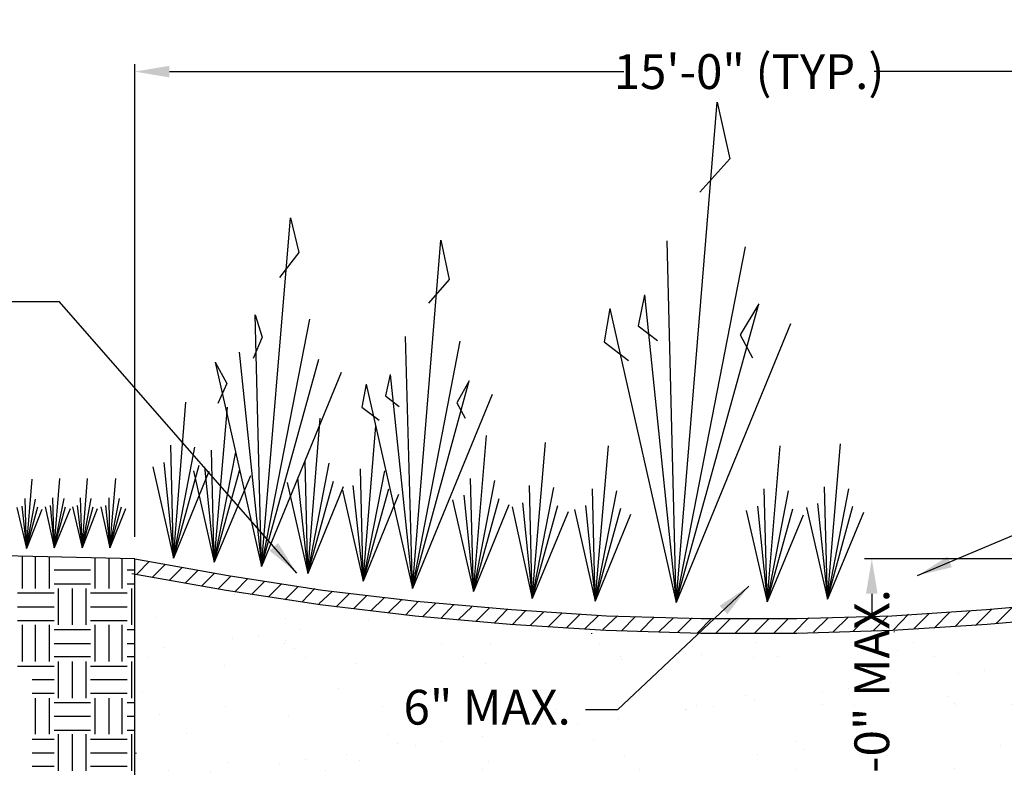
# Model space of a CAD drawing. Extents: x 0 to 216, y 0 to 280.
# Drawn here: x 48 to 115, y 160 to 211 of the extents above; entities that cross this region are included whole.
import ezdxf

# ---------------------------------------------------------------- set-up
doc = ezdxf.new("R2010")
doc.units = 0
doc.header["$LTSCALE"] = 10
doc.header["$MEASUREMENT"] = 0
doc.layers.get('DEFPOINTS').update_dxf_attribs({"linetype": 'CONTINUOUS'})
for name, color, linetype in [('CADdetails-1-FINE', 1, 'CONTINUOUS'), ('CADdetails-7-VERYFINE', 7, 'CONTINUOUS'), ('CADdetails-9-EXTRAFINE', 9, 'CONTINUOUS')]:
    doc.layers.add(name, color=color, linetype=linetype)
doc.styles.add('CADdetails-DIMENSIONS', font='ARIALN.TTF', dxfattribs={"height": 2.38})
doc.dimstyles.new('CADdetails-LEADER', dxfattribs={"dimtxt": 2.38, "dimasz": 2.38, "dimexe": 0.5, "dimexo": 1.5, "dimgap": 1, "dimtad": 0, "dimzin": 0, "dimdsep": 46, "dimtxsty": 'CADdetails-DIMENSIONS', "dimcen": 1, "dimclrd": 256, "dimclre": 256, "dimclrt": 256, "dimadec": 0, "dimazin": 0, "dimtfac": 1, "dimtdec": 4, "dimtofl": 0, "dimtmove": 0, "dimatfit": 3, "dimfxl": 1, "dimtolj": 1, "dimtzin": 0, "dimarcsym": 0})
pattern_1 = [(37.5, (-26.898, -30.4665), (-0.21758, 6.65515), [0, -5.25, 0, -5.87171, 0, -5.61267]), (7.5, (-26.898, -30.4665), (6.11272, 9.74755), [0, -2.83224, 0, -4.73191, 0, -1.81332]), (327.5, (-31.1464, -30.4665), (10.75608, 0.01955), [0, -1.72697, 0, -6.21711, 0, -8.11678]), (317.5, (-31.146, -30.4665), (10.383, 3.03145), [0, -0.86349, 0, -4.07566, 0, -4.66283])]

# ---------------------------------------------------------------- blocks, each defined once
blk = doc.blocks.new('*D1')
at = {"layer": 'CADdetails-7-VERYFINE', "lineweight": -2, "transparency": 16777216}
for p, q in [((55.781, 176.058), (55.781, 208.377)), ((139.863, 176.058), (139.863, 208.377)), ((58.161, 207.877), (89.261, 207.877)), ((137.483, 207.877), (106.383, 207.877))]:
    blk.add_line(p, q, dxfattribs=at)
at = {"layer": 'CADdetails-7-VERYFINE', "transparency": 16777216}
for points in [[(58.161, 208.274), (58.161, 207.48), (55.781, 207.877)], [(137.483, 208.274), (137.483, 207.48), (139.863, 207.877)]]:
    blk.add_solid(points, dxfattribs=at)
at = {"layer": 'DEFPOINTS', "color": 0, "transparency": 16777216}
for p in [(139.863, 207.877), (55.781, 174.558, 0), (139.863, 174.558, 0)]:
    blk.add_point(p, dxfattribs=at)
at = {"layer": 'CADdetails-7-VERYFINE', "transparency": 16777216, "insert": (97.822, 207.877), "char_height": 2.38, "attachment_point": 5, "style": 'CADdetails-DIMENSIONS'}
blk.add_mtext('\\A1;15\'-0" (TYP.)', dxfattribs=at)
blk = doc.blocks.new('*D3')
at = {"layer": 'CADdetails-7-VERYFINE', "lineweight": -2, "transparency": 16777216}
for p, q in [((138.363, 174.558), (105.72, 174.558)), ((106.22, 172.178), (106.22, 170.54)), ((106.22, 140.206), (106.22, 141.844)), ((106.275, 137.826), (105.72, 137.826))]:
    blk.add_line(p, q, dxfattribs=at)
at = {"layer": 'CADdetails-7-VERYFINE', "transparency": 16777216}
for points in [[(105.823, 172.178), (106.617, 172.178), (106.22, 174.558)], [(105.823, 140.206), (106.617, 140.206), (106.22, 137.826)]]:
    blk.add_solid(points, dxfattribs=at)
at = {"layer": 'DEFPOINTS', "color": 0, "transparency": 16777216}
for p in [(106.22, 174.558), (139.863, 174.558, 0), (107.775, 137.826, 0)]:
    blk.add_point(p, dxfattribs=at)
at = {"layer": 'CADdetails-7-VERYFINE', "transparency": 16777216, "insert": (106.22, 156.192), "char_height": 2.38, "attachment_point": 5, "rotation": 90, "style": 'CADdetails-DIMENSIONS'}
blk.add_mtext('\\A1;1\'-0" MIN. - 3\'-0" MAX.', dxfattribs=at)

msp = doc.modelspace()

# ---------------------------------------------------------------- hatches: boundary and pattern name
at = {"layer": 'CADdetails-9-EXTRAFINE'}
h = msp.add_hatch(dxfattribs=at)
h.set_pattern_fill('AR-SAND', color=256, scale=3.453948)
h.set_pattern_definition(pattern_1)
h.paths.add_polyline_path([(98.328, 169.487), (94.551, 169.487), (88.011, 169.677), (81.47, 170.103), (74.976, 170.672), (68.483, 171.43), (62.037, 172.426), (55.781, 173.53), (55.781, 157.543), (56.539, 155.315), (57.534, 153.135), (58.672, 151.049), (59.952, 149.059), (61.421, 147.21), (63.08, 145.457), (64.833, 143.845), (66.682, 142.423), (68.72, 141.143), (70.806, 140.053), (72.986, 139.105), (75.261, 138.347), (77.583, 137.826), (87.821, 137.826), (87.821, 128.674, -0.398201), (98.328, 137.699)])
h = msp.add_hatch(dxfattribs=at)
h.set_pattern_fill('AR-SAND', color=256, scale=3.453948)
h.set_pattern_definition(pattern_1)
h.paths.add_polyline_path([(138.109, 153.135), (139.057, 155.315), (139.863, 157.543), (139.863, 173.53), (133.607, 172.426), (127.161, 171.43), (120.667, 170.672), (114.126, 170.103), (107.633, 169.677), (101.092, 169.487), (98.328, 169.487), (98.328, 137.699, -0.352144), (107.775, 129.322), (107.775, 137.826), (118.06, 137.826), (120.383, 138.347), (122.658, 139.105), (124.838, 140.053), (126.924, 141.143), (128.914, 142.423), (130.81, 143.845), (132.564, 145.457), (134.175, 147.21), (135.692, 149.059), (136.972, 151.049)])

# ---------------------------------------------------------------- linework, layer by layer
at = {"layer": 'CADdetails-1-FINE'}
for points in [[(55.781, 157.543), (55.781, 174.558), (16.868, 175.459)], [(55.781, 174.558), (62.179, 173.421), (68.625, 172.426), (75.071, 171.667), (81.565, 171.098), (88.058, 170.672), (94.551, 170.482), (101.092, 170.482), (107.586, 170.672), (114.079, 171.098), (120.572, 171.667), (127.018, 172.426), (133.464, 173.421), (139.863, 174.558)], [(55.591, 173.563), (62.037, 172.426), (68.483, 171.43), (74.976, 170.672), (81.47, 170.103), (88.011, 169.677), (94.551, 169.487), (101.092, 169.487), (107.633, 169.677), (114.126, 170.103), (120.667, 170.672), (127.161, 171.43), (133.607, 172.426), (140.053, 173.563)]]:
    msp.add_lwpolyline(points, dxfattribs=at)
at = {"layer": 'CADdetails-9-EXTRAFINE'}
for p, q in [((92.845, 171.572, 0), (98.485, 192.001, 0)), ((64.454, 174.037, 0), (68.388, 188.209, 0)), ((74.787, 172.52, 0), (78.673, 186.739, 0)), ((58.435, 174.606, 0), (60.189, 180.957, 0)), ((61.231, 174.321, 0), (62.985, 180.673, 0)), ((67.63, 173.563, 0), (69.384, 179.867, 0)), ((71.422, 173.042, 0), (73.175, 179.346, 0)), ((78.958, 172.331, 0), (80.712, 178.682, 0)), ((48.387, 175.269, 0), (49.145, 178.113, 0)), ((50.283, 175.317, 0), (51.041, 178.113, 0)), ((52.178, 175.317, 0), (52.937, 178.113, 0)), ((54.074, 175.317, 0), (54.88, 178.113, 0)), ((82.987, 171.857, 0), (84.74, 178.208, 0)), ((87.3, 171.667, 0), (89.053, 178.018, 0)), ((99.054, 171.62, 0), (100.808, 177.971, 0)), ((103.178, 171.809, 0), (104.931, 178.161, 0)), ((48.102, 172.52, 0), (48.102, 174.748, 0)), ((49.003, 172.52, 0), (49.003, 174.701, 0)), ((49.951, 172.52, 0), (49.951, 174.701, 0)), ((53.079, 172.52, 0), (53.079, 174.606, 0)), ((54.027, 172.52, 0), (54.027, 174.606, 0)), ((54.927, 172.52, 0), (54.927, 174.558, 0)), ((55.923, 173.516, 0), (56.776, 174.369, 0)), ((57.013, 173.326, 0), (57.866, 174.179, 0)), ((58.15, 173.089, 0), (59.004, 173.942, 0)), ((50.283, 173.8, 0), (52.747, 173.8, 0)), ((55.259, 173.8, 0), (55.781, 173.8, 0)), ((59.241, 172.9, 0), (60.094, 173.753, 0)), ((60.378, 172.71, 0), (61.231, 173.563, 0)), ((61.516, 172.52, 0), (62.369, 173.374, 0)), ((62.653, 172.331, 0), (63.506, 173.184, 0)), ((50.283, 172.852, 0), (52.747, 172.852, 0)), ((50.567, 170.056, 0), (50.567, 172.52, 0)), ((51.515, 170.056, 0), (51.515, 172.52, 0)), ((52.463, 170.056, 0), (52.463, 172.52, 0)), ((55.259, 172.852, 0), (55.781, 172.852, 0)), ((55.591, 170.056, 0), (55.591, 172.52, 0)), ((60.426, 172.663, 0), (60.426, 172.71, 0)), ((63.791, 172.141, 0), (64.644, 172.994, 0)), ((64.928, 171.952, 0), (65.829, 172.852, 0)), ((66.066, 171.762, 0), (66.966, 172.663, 0)), ((67.251, 171.62, 0), (68.104, 172.52, 0)), ((47.771, 172.236, 0), (50.283, 172.236, 0)), ((52.747, 172.236, 0), (55.259, 172.236, 0)), ((68.388, 171.478, 0), (69.289, 172.331, 0)), ((69.573, 171.288, 0), (70.474, 172.189, 0)), ((70.758, 171.146, 0), (71.659, 172.046, 0)), ((71.943, 171.004, 0), (72.844, 171.904, 0)), ((47.771, 171.288, 0), (50.283, 171.288, 0)), ((52.747, 171.288, 0), (55.259, 171.288, 0)), ((73.128, 170.861, 0), (74.029, 171.762, 0)), ((74.313, 170.719, 0), (75.213, 171.667, 0)), ((75.498, 170.624, 0), (76.398, 171.525, 0)), ((76.73, 170.482, 0), (77.631, 171.43, 0)), ((77.915, 170.387, 0), (78.863, 171.288, 0)), ((79.147, 170.293, 0), (80.048, 171.193, 0)), ((114.743, 170.15, 0), (115.833, 171.241, 0)), ((80.38, 170.15, 0), (81.28, 171.098, 0)), ((81.612, 170.056, 0), (82.513, 171.004, 0)), ((82.844, 170.008, 0), (83.745, 170.909, 0)), ((84.077, 169.914, 0), (85.025, 170.861, 0)), ((85.309, 169.819, 0), (86.257, 170.767, 0)), ((86.589, 169.771, 0), (87.537, 170.719, 0)), ((87.821, 169.724, 0), (88.816, 170.672, 0)), ((89.101, 169.629, 0), (90.049, 170.624, 0)), ((90.381, 169.582, 0), (91.328, 170.577, 0)), ((91.66, 169.582, 0), (92.656, 170.53, 0)), ((92.94, 169.534, 0), (93.935, 170.53, 0)), ((94.267, 169.487, 0), (95.262, 170.482, 0)), ((95.547, 169.487, 0), (96.542, 170.482, 0)), ((96.874, 169.487, 0), (97.869, 170.482, 0)), ((99.528, 169.487, 0), (100.523, 170.482, 0)), ((100.855, 169.487, 0), (101.898, 170.53, 0)), ((102.23, 169.534, 0), (103.225, 170.53, 0)), ((103.557, 169.534, 0), (104.6, 170.577, 0)), ((104.931, 169.582, 0), (105.974, 170.624, 0)), ((106.306, 169.629, 0), (107.349, 170.672, 0)), ((107.68, 169.677, 0), (108.723, 170.767, 0)), ((109.102, 169.771, 0), (110.145, 170.814, 0)), ((110.477, 169.819, 0), (111.567, 170.909, 0)), ((111.899, 169.914, 0), (112.942, 171.004, 0)), ((113.321, 170.008, 0), (114.411, 171.098, 0)), ((47.771, 170.34, 0), (50.283, 170.34, 0)), ((48.102, 167.544, 0), (48.102, 170.056, 0)), ((49.003, 167.544, 0), (49.003, 170.056, 0)), ((49.951, 167.544, 0), (49.951, 170.056, 0)), ((52.747, 170.34, 0), (55.259, 170.34, 0)), ((53.079, 167.544, 0), (53.079, 170.056, 0)), ((54.027, 167.544, 0), (54.027, 170.056, 0)), ((54.927, 167.544, 0), (54.927, 170.056, 0)), ((50.283, 169.724, 0), (52.747, 169.724, 0)), ((55.259, 169.724, 0), (55.781, 169.724, 0)), ((87.063, 169.44, 0), (87.063, 169.487, 0)), ((107.775, 169.534, 0), (107.775, 169.582, 0)), ((50.283, 168.776, 0), (52.747, 168.776, 0)), ((55.259, 168.776, 0), (55.781, 168.776, 0)), ((50.283, 167.875, 0), (52.747, 167.875, 0)), ((55.259, 167.875, 0), (55.781, 167.875, 0)), ((47.771, 167.212, 0), (50.283, 167.212, 0)), ((50.567, 165.032, 0), (50.567, 167.544, 0)), ((51.515, 165.032, 0), (51.515, 167.544, 0)), ((52.463, 165.032, 0), (52.463, 167.544, 0)), ((52.747, 167.212, 0), (55.259, 167.212, 0)), ((55.591, 165.032, 0), (55.591, 167.544, 0)), ((48.766, 166.311, 0), (50.283, 166.311, 0)), ((52.747, 166.311, 0), (55.259, 166.311, 0)), ((48.766, 165.363, 0), (50.283, 165.363, 0)), ((52.747, 165.363, 0), (55.259, 165.363, 0)), ((49.003, 162.567, 0), (49.003, 165.032, 0)), ((49.951, 162.567, 0), (49.951, 165.032, 0)), ((50.283, 164.747, 0), (52.747, 164.747, 0)), ((53.079, 162.567, 0), (53.079, 165.032, 0)), ((54.027, 162.567, 0), (54.027, 165.032, 0)), ((54.927, 162.567, 0), (54.927, 165.032, 0)), ((55.259, 164.747, 0), (55.781, 164.747, 0)), ((50.283, 163.799, 0), (52.747, 163.799, 0)), ((55.259, 163.799, 0), (55.781, 163.799, 0)), ((50.283, 162.851, 0), (52.747, 162.851, 0)), ((50.567, 160.055, 0), (50.567, 162.567, 0)), ((51.515, 160.055, 0), (51.515, 162.567, 0)), ((52.463, 160.055, 0), (52.463, 162.567, 0)), ((55.259, 162.851, 0), (55.781, 162.851, 0)), ((55.591, 160.055, 0), (55.591, 162.567, 0)), ((48.766, 162.235, 0), (50.283, 162.235, 0)), ((52.747, 162.235, 0), (55.259, 162.235, 0)), ((48.766, 161.287, 0), (50.283, 161.287, 0)), ((52.747, 161.287, 0), (55.259, 161.287, 0)), ((55.875, 161.24, 0), (55.875, 161.287, 0)), ((48.766, 160.387, 0), (50.283, 160.387, 0)), ((52.747, 160.387, 0), (55.259, 160.387, 0))]:
    msp.add_line(p, q, dxfattribs=at)
for points in [[(90.665, 192.617), (92.845, 171.572), (95.642, 205.793)], [(95.642, 205.793), (96.495, 201.907), (94.457, 199.631)], [(62.938, 188.683), (64.454, 174.037), (66.445, 197.878)], [(66.445, 197.878), (67.014, 195.508), (65.687, 193.802)], [(73.27, 187.166), (74.787, 172.52), (76.73, 196.361)], [(76.73, 196.361), (77.299, 193.659), (75.877, 192.048)], [(88.295, 191.669), (92.845, 171.572), (92.229, 196.314)], [(100.666, 190.626), (92.845, 171.572), (97.585, 195.887)], [(90.665, 192.617), (90.238, 190.484), (91.565, 189.489)], [(88.295, 191.669), (87.916, 189.394), (89.575, 188.114)], [(98.485, 192.001), (97.206, 189.868), (98.059, 188.304)], [(61.279, 188.019), (64.454, 174.037), (64.028, 191.242)], [(64.028, 191.242), (64.502, 189.725), (63.886, 188.256)], [(69.905, 187.308), (64.454, 174.037), (67.772, 190.958)], [(71.611, 186.502), (74.787, 172.52), (74.313, 189.773)], [(80.238, 185.792), (74.787, 172.52), (78.057, 189.441)], [(61.279, 188.019), (62.084, 186.55), (61.468, 185.175)], [(73.27, 187.166), (72.938, 185.697), (73.886, 184.986)], [(78.673, 186.739), (77.82, 185.223), (78.389, 184.18)], [(71.611, 186.502), (71.327, 184.938), (72.512, 184.038)], [(57.771, 181.147), (58.435, 174.606), (59.288, 185.27)], [(60.568, 180.862), (61.231, 174.321), (62.132, 184.938)], [(66.919, 180.104), (67.63, 173.563), (68.483, 184.18)], [(70.711, 179.583), (71.422, 173.042), (72.275, 183.659)], [(78.294, 178.919), (78.958, 172.331), (79.858, 182.995)], [(57.013, 180.862), (58.435, 174.606), (58.245, 182.332)], [(60.852, 180.53), (58.435, 174.606), (59.904, 182.189)], [(59.809, 180.578), (61.231, 174.321), (61.042, 182)], [(82.323, 178.398), (82.987, 171.857), (83.887, 182.521)], [(86.636, 178.208), (87.3, 171.667), (88.2, 182.284)], [(98.391, 178.161), (99.054, 171.62), (99.955, 182.284)], [(102.514, 178.35), (103.178, 171.809), (104.078, 182.426)], [(63.696, 180.246), (61.231, 174.321), (62.701, 181.858)], [(66.208, 179.772), (67.63, 173.563), (67.44, 181.241)], [(70.047, 179.488), (67.63, 173.563), (69.099, 181.099)], [(70, 179.251), (71.422, 173.042), (71.232, 180.72)], [(73.839, 178.966), (71.422, 173.042), (72.891, 180.578)], [(48.055, 178.161), (48.387, 175.269), (48.766, 180.009)], [(49.998, 178.208), (50.283, 175.317), (50.662, 180.056)], [(51.847, 178.208), (52.178, 175.317), (52.558, 180.056)], [(53.79, 178.208), (54.074, 175.317), (54.501, 180.056)], [(77.536, 178.587), (78.958, 172.331), (78.768, 180.056)], [(81.375, 178.255), (78.958, 172.331), (80.427, 179.914)], [(81.612, 178.113), (82.987, 171.857), (82.797, 179.583)], [(85.451, 177.781), (82.987, 171.857), (84.456, 179.44)], [(85.878, 177.924), (87.3, 171.667), (87.11, 179.346)], [(97.632, 177.876), (99.054, 171.62), (98.865, 179.346)], [(101.756, 178.066), (103.178, 171.809), (102.988, 179.488)], [(105.642, 177.734), (103.178, 171.809), (104.647, 179.346)], [(47.723, 178.066), (48.387, 175.269), (48.292, 178.682)], [(49.429, 177.924), (48.387, 175.269), (49.003, 178.635)], [(49.666, 178.113), (50.283, 175.317), (50.188, 178.729)], [(51.373, 177.971), (50.283, 175.317), (50.946, 178.682)], [(51.515, 178.113), (52.178, 175.317), (52.084, 178.729)], [(53.221, 177.971), (52.178, 175.317), (52.795, 178.682)], [(53.458, 178.113), (54.074, 175.317), (54.027, 178.729)], [(55.164, 177.971), (54.074, 175.317), (54.738, 178.682)], [(89.717, 177.592), (87.3, 171.667), (88.769, 179.203)], [(101.519, 177.544), (99.054, 171.62), (100.523, 179.203)], [(98.201, 169.487), (98.438, 169.724), (99.196, 170.482)]]:
    msp.add_lwpolyline(points, dxfattribs=at)

# ---------------------------------------------------------------- texts
at = {"layer": 'CADdetails-7-VERYFINE', "insert": (85.621, 165.604), "char_height": 2.38, "attachment_point": 3, "style": 'CADdetails-DIMENSIONS'}
msp.add_mtext('\\A1;6" MAX.', dxfattribs=at)

# ---------------------------------------------------------------- dimensions: what is measured, and where the dimension line sits
at = {"layer": 'CADdetails-7-VERYFINE'}
dim = msp.add_linear_dim(base=(139.863, 207.877), p1=(55.781, 174.558, 0), p2=(139.863, 174.558, 0), text='15\'-0" (TYP.)', dimstyle='CADdetails-LEADER', dxfattribs=at)
dim.commit()
dim.dimension.update_dxf_attribs({"geometry": '*D1', "text_midpoint": (97.822, 207.877)})
dim = msp.add_linear_dim(base=(106.22, 174.558), p1=(107.775, 137.826, 0), p2=(139.863, 174.558, 0), angle=90, text='1\'-0" MIN. - 3\'-0" MAX.', dimstyle='CADdetails-LEADER', dxfattribs=at)
dim.commit()
dim.dimension.update_dxf_attribs({"geometry": '*D3', "text_midpoint": (106.22, 156.192), "dimtype": 160})

# ---------------------------------------------------------------- leaders
at = {"layer": 'CADdetails-7-VERYFINE', "annotation_type": 0, "has_hookline": 1}
for points, hookline_direction, text_width in [([(66.867, 173.59), (50.63, 192.127), (46.459, 192.127)], 1, 28.268), ([(109.355, 173.425), (151.3, 191.03), (153.68, 191.03)], 0, 28.268), ([(97.808, 172.69), (88.813, 164.234), (86.621, 164.234)], 1, 9.577)]:
    msp.add_leader(points, dimstyle='CADdetails-LEADER', override={"dimgap": 1, "dimtad": 0}, dxfattribs=dict(at, hookline_direction=hookline_direction, text_width=text_width))

doc.saveas('drawing.dxf')
